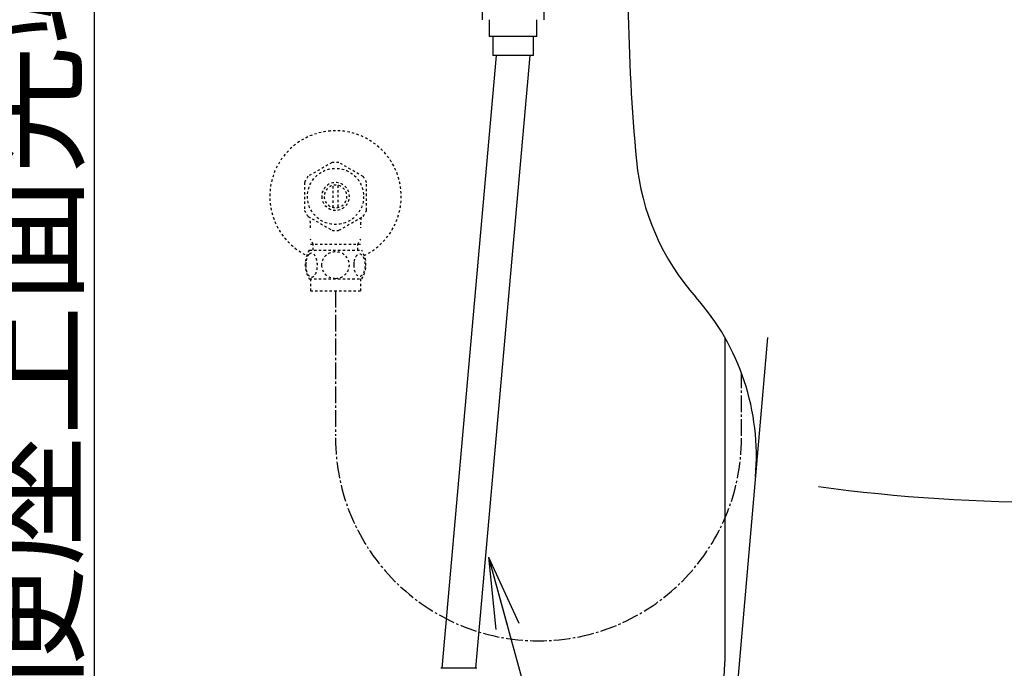
# Model space of a CAD drawing. Extents: x 1 to 2005, y 10 to 2810.
# Drawn here: x 1186 to 1598, y 624 to 896 of the extents above; entities that cross this region are included whole.
import ezdxf

# ---------------------------------------------------------------- set-up
doc = ezdxf.new("R2010")
doc.units = 0
doc.linetypes.add('EXLTYPE2', pattern=[2, 1, -1])
doc.linetypes.add('EXLTYPE3', pattern=[10, 7, -1, 1, -1])
doc.layers.get('0').update_dxf_attribs({"linetype": 'CONTINUOUS'})
doc.layers.get('DEFPOINTS').update_dxf_attribs({"linetype": 'CONTINUOUS'})
for name, color, linetype in [('便器', 7, 'CONTINUOUS'), ('便座', 7, 'CONTINUOUS'), ('止水栓', 7, 'CONTINUOUS')]:
    doc.layers.add(name, color=color, linetype=linetype)
doc.styles.add('EXCADDIM1', font='monotxt', dxfattribs={"width": 0.84, "bigfont": 'extfont'})
doc.styles.get("Standard").update_dxf_attribs({"font": 'monotxt', "bigfont": 'extfont'})
doc.dimstyles.new('ISO-25', dxfattribs={"dimtxt": 2.5, "dimasz": 2.5, "dimexe": 1.25, "dimexo": 0.625, "dimtad": 1, "dimtxsty": 'STANDARD', "dimcen": 2.5, "dimazin": 3, "dimtfac": 1, "dimtmove": 0, "dimatfit": 3})

# ---------------------------------------------------------------- blocks, each defined once
blk = doc.blocks.new('EX_NORM')
at = {"color": 0, "linetype": 'CONTINUOUS'}
for q in [(-1, 0.167), (-1, 0), (-1, -0.167)]:
    blk.add_line((0, 0), q, dxfattribs=at)
blk = doc.blocks.new('*D21')
at = {"layer": 'DEFPOINTS', "color": 0}
for p in [(1118.8, 940), (1217, 522), (1228.5, 522)]:
    blk.add_point(p, dxfattribs=at)
at = {"layer": '便器', "color": 3, "linetype": 'CONTINUOUS'}
for p, q in [((1125.8, 940), (1227, 940)), ((1217, 910), (1217, 552)), ((1221.5, 522), (1207, 522))]:
    blk.add_line(p, q, dxfattribs=at)
at = {"layer": '便器', "color": 3, "xscale": 30, "yscale": 30, "zscale": 30}
for p, rotation in [((1217, 940), 90), ((1217, 522), 270)]:
    blk.add_blockref('EX_NORM', p, dxfattribs=dict(at, rotation=rotation))
at = {"layer": '便器', "color": 2, "insert": (1193.5, 731), "char_height": 40, "attachment_point": 5, "rotation": 90, "style": 'EXCADDIM1'}
blk.add_mtext('418（便座上面先端）', dxfattribs=at)

msp = doc.modelspace()

# ---------------------------------------------------------------- linework, layer by layer
at = {"layer": '便器', "color": 6, "linetype": 'CONTINUOUS'}
for p, q in [((1402.3504, 889.016), (1382.3504, 889.016)), ((1362.5996, 624.3961), (1385.3504, 881.016)), ((1399.3504, 881.016), (1376.5996, 624.3961)), ((1400.8504, 881.016), (1383.8504, 881.016)), ((1481.0851, 762.8468), (1481.0851, 627.3021)), ((1377.2368, 624.3961), (1362.0368, 624.3961))]:
    msp.add_line(p, q, dxfattribs=at)
at = {"layer": '便器', "color": 2, "linetype": 'CONTINUOUS'}
msp.add_line((1498.9458, 762.8815), (1478.0009, 522.0152), dxfattribs=at)
at = {"layer": '便器', "color": 3, "linetype": 'EXLTYPE3'}
msp.add_line((1488.0009, 721.7045), (1488.0009, 748.0502), dxfattribs=at)
at = {"layer": '便器', "color": 6, "linetype": 'CONTINUOUS', "flags": 128}
for points in [[(1379.3504, 909.016), (1379.3504, 896.016)], [(1405.3504, 896.016), (1405.3504, 909.016)], [(1382.3504, 896.016), (1382.3504, 889.016)], [(1402.3504, 889.016), (1402.3504, 896.016)], [(1383.8504, 889.016), (1383.8504, 881.016)], [(1400.8504, 881.016), (1400.8504, 889.016)]]:
    msp.add_lwpolyline(points, dxfattribs=at)
at = {"layer": '便器', "color": 2, "linetype": 'CONTINUOUS'}
for centre, radius, start, end in [((2240.4842, 912.1926), 800, 180.7335045, 185.4032419), ((1543.5945, 846.2773), 100, 185.403242, 221.693784), ((1394.2524, 713.2475), 100, 355.030259, 41.693784)]:
    msp.add_arc(centre, radius, start, end, dxfattribs=at)
at = {"layer": '便器', "color": 4, "linetype": 'CONTINUOUS'}
msp.add_arc((1618.0009, 1420.6429), 726.7369, 262.2735582, 278.201268, dxfattribs=at)
at = {"layer": '便器', "color": 6, "linetype": 'CONTINUOUS'}
msp.add_arc((1436.0851, 627.3021), 45, 270, 0, dxfattribs=at)
at = {"layer": '止水栓', "color": 3, "linetype": 'EXLTYPE2'}
for p, q in [((1316.5556, 836.1772), (1306.5605, 830.4917)), ((1329.5585, 830.3372), (1319.4462, 836.1772)), ((1305.0029, 827.8369), (1305.0029, 816.1626)), ((1317.0024, 817.3564), (1317.0024, 826.6436)), ((1319.0019, 826.6436), (1319.0019, 817.3564)), ((1331.0014, 816.1626), (1331.0014, 827.8374)), ((1306.4482, 813.6602), (1316.5605, 807.8223)), ((1319.4462, 807.8228), (1329.5561, 813.6602)), ((1308.6854, 801.9985), (1307.4717, 804.1007)), ((1327.3164, 801.9985), (1328.5301, 804.1007)), ((1307.5234, 801.9985), (1328.4784, 801.9985)), ((1308.6854, 799.4682), (1308.6854, 801.9985)), ((1327.3164, 799.4682), (1327.3164, 801.9985)), ((1307.0317, 799.4682), (1328.9717, 799.4682)), ((1307.0317, 787.4687), (1328.9701, 787.4687)), ((1307.5009, 787.4687), (1307.5009, 782.4687)), ((1328.5009, 787.4687), (1328.5009, 782.4687)), ((1307.5009, 782.4687), (1328.5009, 782.4687))]:
    msp.add_line(p, q, dxfattribs=at)
at = {"layer": '止水栓', "color": 3, "linetype": 'EXLTYPE3'}
msp.add_line((1318.0009, 782.4687), (1318.0009, 721.6893), dxfattribs=at)
at = {"layer": '止水栓', "color": 3, "linetype": 'EXLTYPE2', "flags": 128}
for points in [[(1305.5058, 793.2182), (1305.5156, 792.7812), (1305.5424, 792.3491), (1305.5888, 791.9243), (1305.6547, 791.5092), (1305.7353, 791.1088), (1305.8329, 790.7231), (1305.9501, 790.3544), (1306.0795, 790.0102), (1306.2236, 789.6879), (1306.3823, 789.395), (1306.5507, 789.1289), (1306.7314, 788.8969), (1306.9194, 788.6943), (1307.1171, 788.5283), (1307.3222, 788.3964), (1307.5297, 788.3037), (1307.7421, 788.2451), (1307.9545, 788.228), (1308.1694, 788.2475), (1308.3818, 788.3037), (1308.5893, 788.3964), (1308.7944, 788.5283), (1308.9921, 788.6943), (1309.1801, 788.8969), (1309.3608, 789.1313), (1309.5292, 789.395), (1309.6879, 789.6879), (1309.832, 790.0102), (1309.9614, 790.3544), (1310.0761, 790.7231), (1310.1762, 791.1088), (1310.2568, 791.5117), (1310.3227, 791.9267), (1310.3691, 792.3515), (1310.3959, 792.7836), (1310.4057, 793.2182), (1310.3959, 793.6528), (1310.3666, 794.0849), (1310.3202, 794.5097), (1310.2568, 794.9248), (1310.1762, 795.3276), (1310.0761, 795.7133), (1309.9614, 796.0795), (1309.832, 796.4262), (1309.6879, 796.746), (1309.5292, 797.0415), (1309.3608, 797.3051), (1309.1801, 797.5395), (1308.9921, 797.7397), (1308.7944, 797.9082), (1308.5893, 798.0376), (1308.3818, 798.1328), (1308.1694, 798.1889), (1307.9545, 798.2085), (1307.7421, 798.1889), (1307.5297, 798.1328), (1307.3222, 798.0376), (1307.1171, 797.9082), (1306.9194, 797.7397)], [(1306.9194, 797.7397), (1306.7314, 797.5395), (1306.5507, 797.3051), (1306.3798, 797.0415), (1306.2236, 796.746), (1306.0795, 796.4262), (1305.9477, 796.0795), (1305.8329, 795.7133), (1305.7353, 795.3276), (1305.6547, 794.9248), (1305.5888, 794.5097)], [(1318.0009, 787.6835), (1318.499, 787.7055), (1318.9946, 787.7714), (1319.4828, 787.874), (1319.9687, 788.0205), (1320.4374, 788.206), (1320.8891, 788.4282), (1321.3188, 788.6894), (1321.7216, 788.9848), (1322.0976, 789.312), (1322.4394, 789.6709), (1322.7494, 790.0566), (1323.0229, 790.4643), (1323.2597, 790.894), (1323.4526, 791.3432), (1323.6064, 791.8071), (1323.7162, 792.2807), (1323.7822, 792.7617), (1323.8066, 793.2451), (1323.7822, 793.7309), (1323.7162, 794.2119), (1323.6064, 794.6855), (1323.4526, 795.1469), (1323.2597, 795.5961), (1323.0229, 796.0258), (1322.7494, 796.436), (1322.4394, 796.8193), (1322.0976, 797.1782), (1321.7216, 797.5053), (1321.3188, 797.8007), (1320.8891, 798.062), (1320.4374, 798.2866), (1319.9687, 798.4721), (1319.4828, 798.6162), (1318.9872, 798.7211), (1318.4819, 798.7846), (1317.9741, 798.8066), (1317.4662, 798.7846), (1316.9609, 798.7211), (1316.4653, 798.6162), (1315.9794, 798.4721), (1315.5107, 798.2866), (1315.059, 798.062), (1314.6293, 797.8007), (1314.2265, 797.5053), (1313.8505, 797.1782), (1313.5087, 796.8193), (1313.1987, 796.436), (1312.9252, 796.0258), (1312.6884, 795.5961), (1312.4955, 795.1469), (1312.3417, 794.6855), (1312.2319, 794.2119), (1312.1659, 793.7309), (1312.144, 793.2475)], [(1325.6034, 793.2109), (1325.6132, 792.8081), (1325.6425, 792.4077), (1325.6889, 792.0122), (1325.7524, 791.6289), (1325.8329, 791.2553), (1325.933, 790.8964), (1326.0478, 790.5571), (1326.1772, 790.2348), (1326.3212, 789.937), (1326.4799, 789.666), (1326.6484, 789.4194), (1326.829, 789.2021), (1327.0195, 789.0141), (1327.2172, 788.8603), (1327.4199, 788.7407), (1327.6298, 788.6528), (1327.8398, 788.5991), (1328.0546, 788.582), (1328.267, 788.5991), (1328.4794, 788.6528), (1328.6894, 788.7407), (1328.892, 788.8603), (1329.0898, 789.0166), (1329.2778, 789.2021), (1329.4584, 789.4194), (1329.6293, 789.6635), (1329.7856, 789.937), (1329.9296, 790.2348), (1330.0615, 790.5571), (1330.1762, 790.8964), (1330.2739, 791.2553), (1330.3544, 791.6264), (1330.4203, 792.0122), (1330.4667, 792.4077), (1330.4936, 792.8081), (1330.5033, 793.2109), (1330.4936, 793.6137), (1330.4667, 794.0141), (1330.4203, 794.4096), (1330.3569, 794.7954), (1330.2739, 795.1689), (1330.1762, 795.5278), (1330.0615, 795.8671), (1329.9296, 796.1894), (1329.7856, 796.4848), (1329.6293, 796.7583), (1329.4584, 797.0048), (1329.2802, 797.2221), (1329.0898, 797.4077), (1328.892, 797.5615), (1328.6894, 797.6835), (1328.4794, 797.7714), (1328.267, 797.8252), (1328.0546, 797.8422), (1327.8398, 797.8227), (1327.6298, 797.7714), (1327.4199, 797.6835), (1327.2172, 797.5615), (1327.0195, 797.4077)], [(1327.0195, 797.4077), (1326.829, 797.2221), (1326.6484, 797.0048), (1326.4799, 796.7583), (1326.3212, 796.4848), (1326.1772, 796.187), (1326.0478, 795.8671), (1325.933, 795.5278), (1325.8329, 795.1689), (1325.7524, 794.7954), (1325.6889, 794.4096)], [(1305.5888, 794.5097), (1305.5424, 794.0849), (1305.5156, 793.6528), (1305.5058, 793.2182)], [(1312.144, 793.2451), (1312.1659, 792.7617), (1312.2319, 792.2807), (1312.3417, 791.8071), (1312.4955, 791.3432), (1312.6884, 790.8964), (1312.9252, 790.4643), (1313.1987, 790.0566), (1313.5087, 789.6709), (1313.8505, 789.3144), (1314.2265, 788.9848), (1314.6293, 788.6918), (1315.059, 788.4282), (1315.5107, 788.2036), (1315.9794, 788.018), (1316.4653, 787.874), (1316.9609, 787.769), (1317.4662, 787.7055), (1317.9741, 787.6835), (1317.9838, 787.6835), (1317.9911, 787.6835), (1318.0009, 787.6835)], [(1325.6889, 794.4096), (1325.6425, 794.0166), (1325.6132, 793.6162), (1325.6034, 793.2133)]]:
    msp.add_lwpolyline(points, dxfattribs=at)
at = {"layer": '止水栓', "color": 3, "linetype": 'EXLTYPE2'}
msp.add_circle((1318.0009, 822), 11.75, dxfattribs=at)
for centre, radius, start, end in [((1318.0009, 822), 27.5, 295.872096, 244.127904), ((1318.0009, 822), 14.2507, 84.179016, 95.820984), ((1318.0009, 822), 14.2485, 143.415161, 155.815567), ((1318.0009, 822), 14.2509, 24.18074, 35.820297), ((1318.0009, 822), 5.7986, 180.530731, 179.999969), ((1318.0009, 822), 4.7488, 180.648041, 180.000092), ((1318.0009, 822), 14.2487, 204.184753, 215.825424), ((1262.0234, 808.8558), 45.5, 0, 5.424418), ((1373.9784, 808.8558), 45.5, 174.577579, 180), ((1318.0009, 822), 14.2504, 324.180481, 335.81987), ((1318.0009, 821.9985), 14.2507, 264.179016, 275.820984), ((1316.2504, 793.4697), 10.9985, 146.94841, 213.059082), ((1319.7514, 793.4697), 10.9999, 326.937744, 33.047067)]:
    msp.add_arc(centre, radius, start, end, dxfattribs=at)
at = {"layer": '止水栓', "color": 3, "linetype": 'EXLTYPE3'}
msp.add_arc((1403.0009, 720.9061), 85, 180, 0, dxfattribs=at)

# ---------------------------------------------------------------- dimensions: what is measured, and where the dimension line sits
at = {"layer": '便器', "color": 3, "linetype": 'CONTINUOUS'}
dim = msp.add_linear_dim(base=(1217, 522), p1=(1118.7977, 940), p2=(1228.5, 522), angle=90, text='418（便座上面先端）', dimstyle='ISO-25', override={"dimtxt": 40, "dimasz": 30, "dimexe": 10, "dimexo": 7, "dimgap": 0, "dimtad": 1, "dimjust": 0, "dimtih": 0, "dimtoh": 0, "dimdec": 1, "dimzin": 8, "dimlunit": 2, "dimtxsty": 'EXCADDIM1', "dimblk1": 'EX_NORM', "dimblk2": 'EX_NORM', "dimsah": 1, "dimse1": 0, "dimse2": 0, "dimclrd": 3, "dimclre": 3, "dimclrt": 2, "dimtmove": 2}, dxfattribs=at)
dim.commit()
dim.dimension.update_dxf_attribs({"geometry": '*D21', "text_midpoint": (1193.5, 731), "dimtype": 160})

# ---------------------------------------------------------------- leaders
at = {"layer": '便座', "color": 6, "linetype": 'CONTINUOUS'}
msp.add_leader([(1382.0039, 670.9332), (1459.081, 391.2551), (1252.5179, 391.2551)], dimstyle='ISO-25', override={"dimasz": 30, "dimldrblk": 'EX_NORM'}, dxfattribs=at)

doc.saveas('drawing.dxf')
